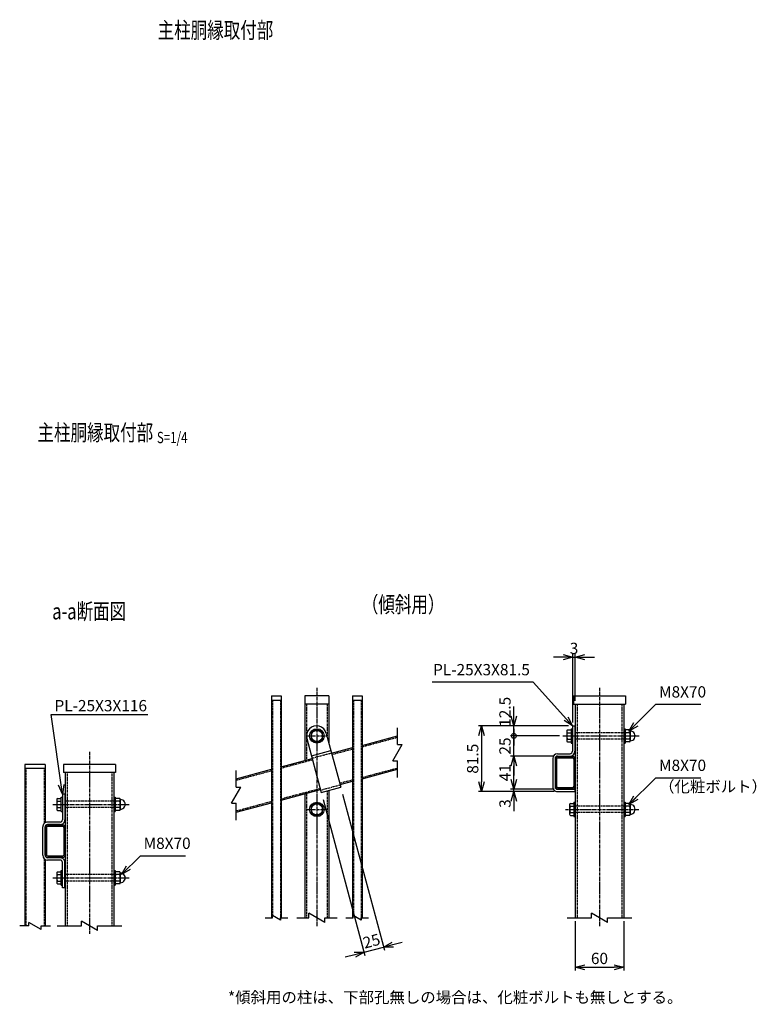
# Model space of a CAD drawing. Units: millimetres. Extents: x 474 to 5127, y 250 to 6617.
# Drawn here: x 2111 to 3023, y 1162 to 2382 of the extents above; entities that cross this region are included whole.
import ezdxf
from ezdxf.enums import TextEntityAlignment as Align

# ---------------------------------------------------------------- set-up
doc = ezdxf.new("R2010")
doc.units = ezdxf.units.MM
doc.header["$LTSCALE"] = 0.2
doc.linetypes.add('CENTER2', pattern=[28.575, 19.05, -3.175, 3.175, -3.175])
doc.linetypes.add('DASHED2', pattern=[9.525, 6.35, -3.175])
for name, color, linetype in [('CENTER', 6, 'CENTER2'), ('DASH', 30, 'DASHED2'), ('L', 7, 'Continuous'), ('M', 82, 'Continuous'), ('TEXT', 150, 'Continuous')]:
    doc.layers.add(name, color=color, linetype=linetype)
doc.styles.add('NCE', font='romans.shx', dxfattribs={"width": 0.8, "bigfont": 'extfont.shx'})
doc.styles.get("Standard").update_dxf_attribs({"font": 'romans.shx', "width": 0.8, "bigfont": 'extfont.shx'})
doc.dimstyles.new('NCE_new_4', dxfattribs={"dimscale": 4, "dimtxt": 3.5, "dimasz": 3, "dimexe": 1, "dimexo": 1, "dimgap": 1, "dimtad": 1, "dimdsep": 46, "dimtxsty": 'NCE', "dimblk": 'OPEN30', "dimcen": 0, "dimclrd": 7, "dimclre": 7, "dimclrt": 256, "dimaunit": 1, "dimadec": 1, "dimazin": 0, "dimtfac": 1, "dimtix": 1, "dimtmove": 2, "dimatfit": 2, "dimldrblk": 'OPEN30', "dimfxl": 0, "dimtolj": 1, "dimtzin": 0, "dimarcsym": 0})

# ---------------------------------------------------------------- blocks, each defined once
blk = doc.blocks.new('_OPEN30')
at = {"color": 0, "linetype": 'ByBlock'}
for p, q in [((-1, 0.27), (0, 0)), ((0, 0), (-1, -0.27)), ((0, 0), (-1, 0))]:
    blk.add_line(p, q, dxfattribs=at)
blk = doc.blocks.new('*D65')
at = {"layer": 'TEXT', "color": 7, "lineweight": -2}
for p, q in [((2486.9, 1415.6), (2538.7, 1222.5)), ((2511, 1422.1), (2562.8, 1228.9)), ((2537.6, 1226.3), (2561.8, 1232.8)), ((2573.4, 1235.9), (2584.9, 1239)), ((2526, 1223.2), (2514.4, 1220.1))]:
    blk.add_line(p, q, dxfattribs=at)
at = {"layer": 'TEXT', "color": 7, "lineweight": -2, "xscale": 12, "yscale": 12, "zscale": 12}
for p, rotation in [((2561.8, 1232.8), 195.0000013119432), ((2537.6, 1226.3), 15.00000131194314)]:
    blk.add_blockref('_OPEN30', p, dxfattribs=dict(at, rotation=rotation))
at = {"layer": 'TEXT', "insert": (2546.8, 1240.2), "char_height": 14, "attachment_point": 5, "rotation": 15, "style": 'NCE'}
blk.add_mtext('\\A1;25', dxfattribs=at)
blk = doc.blocks.new('Title & Scale')
at = {"layer": 'TEXT', "width": 0.75}
blk.add_attdef('図面名', text='', height=5, dxfattribs=at).set_placement((0, 0), align=Align.BOTTOM_RIGHT)
blk.add_attdef('縮尺', text='', height=3.5, dxfattribs=at).set_placement((0, -0.3), align=Align.BOTTOM_LEFT)
blk = doc.blocks.new('Break')
for p, q in [((-1.44, -2.5), (1.44, 2.5)), ((0, 2.5), (1.44, 2.5)), ((-1.44, -2.5), (0, -2.5))]:
    blk.add_line(p, q)
blk = doc.blocks.new('*D88')
at = {"layer": 'TEXT', "color": 7, "lineweight": -2}
for p, q in [((2784.1, 1591.8), (2772.1, 1591.8)), ((2796.1, 1510.8), (2796.1, 1595.8)), ((2796.1, 1591.8), (2799.1, 1591.8)), ((2799.1, 1537.8), (2799.1, 1595.8)), ((2811.1, 1591.8), (2823.1, 1591.8))]:
    blk.add_line(p, q, dxfattribs=at)
at = {"layer": 'TEXT', "color": 7, "lineweight": -2, "xscale": 12, "yscale": 12, "zscale": 12}
blk.add_blockref('_OPEN30', (2796.1, 1591.8), dxfattribs=at)
at = {"layer": 'TEXT', "color": 7, "lineweight": -2, "xscale": 12, "yscale": 12, "zscale": 12, "rotation": 180}
blk.add_blockref('_OPEN30', (2799.1, 1591.8), dxfattribs=at)
at = {"layer": 'TEXT', "insert": (2797.6, 1602.8), "char_height": 14, "attachment_point": 5, "style": 'NCE'}
blk.add_mtext('\\A1;3', dxfattribs=at)
blk = doc.blocks.new('*D89')
at = {"layer": 'TEXT', "color": 7, "lineweight": -2}
for p, q in [((2799.1, 1264.8), (2799.1, 1203.7)), ((2859.1, 1264.8), (2859.1, 1203.7)), ((2811.1, 1207.7), (2847.1, 1207.7))]:
    blk.add_line(p, q, dxfattribs=at)
at = {"layer": 'TEXT', "color": 7, "lineweight": -2, "xscale": 12, "yscale": 12, "zscale": 12, "rotation": 180}
blk.add_blockref('_OPEN30', (2799.1, 1207.7), dxfattribs=at)
at = {"layer": 'TEXT', "color": 7, "lineweight": -2, "xscale": 12, "yscale": 12, "zscale": 12}
blk.add_blockref('_OPEN30', (2859.1, 1207.7), dxfattribs=at)
at = {"layer": 'TEXT', "insert": (2829.1, 1218.7), "char_height": 14, "attachment_point": 5, "style": 'NCE'}
blk.add_mtext('\\A1;60', dxfattribs=at)
blk = doc.blocks.new('*D90')
at = {"layer": 'TEXT', "color": 7, "lineweight": -2}
for p, q in [((2723.1, 1440.3), (2723.1, 1452.3)), ((2773.1, 1428.3), (2719.1, 1428.3)), ((2723.1, 1425.3), (2723.1, 1428.3)), ((2773.1, 1425.3), (2719.1, 1425.3)), ((2723.1, 1413.3), (2723.1, 1401.3))]:
    blk.add_line(p, q, dxfattribs=at)
at = {"layer": 'TEXT', "color": 7, "lineweight": -2, "xscale": 12, "yscale": 12, "zscale": 12}
for p, rotation in [((2723.1, 1428.3), 270), ((2723.1, 1425.3), 90)]:
    blk.add_blockref('_OPEN30', p, dxfattribs=dict(at, rotation=rotation))
at = {"layer": 'TEXT', "insert": (2712.1, 1410.6), "char_height": 14, "attachment_point": 5, "rotation": 90, "style": 'NCE'}
blk.add_mtext('\\A1;3', dxfattribs=at)
blk = doc.blocks.new('*D91')
at = {"layer": 'TEXT', "color": 7, "lineweight": -2}
for p, q in [((2773.1, 1469.3), (2719.1, 1469.3)), ((2723.1, 1440.3), (2723.1, 1457.3)), ((2773.1, 1428.3), (2719.1, 1428.3))]:
    blk.add_line(p, q, dxfattribs=at)
at = {"layer": 'TEXT', "color": 7, "lineweight": -2, "xscale": 12, "yscale": 12, "zscale": 12}
for p, rotation in [((2723.1, 1469.3), 90), ((2723.1, 1428.3), 270)]:
    blk.add_blockref('_OPEN30', p, dxfattribs=dict(at, rotation=rotation))
at = {"layer": 'TEXT', "insert": (2712.1, 1448.8), "char_height": 14, "attachment_point": 5, "rotation": 90, "style": 'NCE'}
blk.add_mtext('\\A1;41', dxfattribs=at)
blk = doc.blocks.new('_DotSmall')
at = {"color": 0, "linetype": 'ByBlock', "const_width": 0.5}
blk.add_lwpolyline([(-0.0625, 0, 1), (0.0625, 0, 1)], format="xyb", close=True, dxfattribs=at)
blk = doc.blocks.new('DOT+')
at = {"color": 7}
blk.add_line((-0.75, 0), (0.75, 0), dxfattribs=at)
blk.add_blockref('_DotSmall', (0, 0), dxfattribs=at)
blk = doc.blocks.new('*D92')
at = {"layer": 'TEXT', "color": 7, "lineweight": -2}
for p, q in [((2723.1, 1506.3), (2723.1, 1518.3)), ((2779.5, 1494.3), (2719.1, 1494.3)), ((2723.1, 1469.3), (2723.1, 1494.3)), ((2773.1, 1469.3), (2719.1, 1469.3)), ((2723.1, 1457.3), (2723.1, 1445.3))]:
    blk.add_line(p, q, dxfattribs=at)
at = {"layer": 'TEXT', "color": 7, "lineweight": -2, "xscale": 12, "yscale": 12, "zscale": 12}
for name, p, rotation in [('DOT+', (2723.1, 1494.3), 270), ('_OPEN30', (2723.1, 1469.3), 90)]:
    blk.add_blockref(name, p, dxfattribs=dict(at, rotation=rotation))
at = {"layer": 'TEXT', "insert": (2712.1, 1481.8), "char_height": 14, "attachment_point": 5, "rotation": 90, "style": 'NCE'}
blk.add_mtext('\\A1;25', dxfattribs=at)
blk = doc.blocks.new('*D93')
at = {"layer": 'TEXT', "color": 7, "lineweight": -2}
for p, q in [((2790.6, 1506.8), (2679.1, 1506.8)), ((2683.1, 1494.8), (2683.1, 1437.3)), ((2773.1, 1425.3), (2679.1, 1425.3))]:
    blk.add_line(p, q, dxfattribs=at)
at = {"layer": 'TEXT', "color": 7, "lineweight": -2, "xscale": 12, "yscale": 12, "zscale": 12}
for p, rotation in [((2683.1, 1506.8), 90), ((2683.1, 1425.3), 270)]:
    blk.add_blockref('_OPEN30', p, dxfattribs=dict(at, rotation=rotation))
at = {"layer": 'TEXT', "insert": (2672.1, 1466.1), "char_height": 14, "attachment_point": 5, "rotation": 90, "style": 'NCE'}
blk.add_mtext('\\A1;81.5', dxfattribs=at)
blk = doc.blocks.new('*D94')
at = {"layer": 'TEXT', "color": 7, "lineweight": -2}
for p, q in [((2723.1, 1518.8), (2723.1, 1530.8)), ((2790.6, 1506.8), (2719.1, 1506.8)), ((2723.1, 1494.3), (2723.1, 1506.8)), ((2779.5, 1494.3), (2719.1, 1494.3)), ((2723.1, 1494.3), (2723.1, 1482.3))]:
    blk.add_line(p, q, dxfattribs=at)
at = {"layer": 'TEXT', "color": 7, "lineweight": -2, "xscale": 12, "yscale": 12, "zscale": 12, "rotation": 270}
blk.add_blockref('_OPEN30', (2723.1, 1506.8), dxfattribs=at)
at = {"layer": 'TEXT', "insert": (2712.1, 1524.2), "char_height": 14, "attachment_point": 5, "rotation": 90, "style": 'NCE'}
blk.add_mtext('\\A1;12.5', dxfattribs=at)
blk = doc.blocks.new('_None')

msp = doc.modelspace()

# ---------------------------------------------------------------- linework, layer by layer
at = {"layer": 'CENTER'}
for p, q in [((2479.145, 1553.81), (2479.145, 1258.81)), ((2829.145, 1553.81), (2829.145, 1258.81)), ((2467.216, 1494.313), (2491.073, 1494.313)), ((2783.544, 1494.31), (2878.245, 1494.31)), ((2197.677, 1474.507), (2197.677, 1249.007)), ((2152.077, 1409.507), (2246.777, 1409.507)), ((2467.216, 1403.31), (2491.073, 1403.31)), ((2787.045, 1403.31), (2878.245, 1403.31)), ((2479.145, 1396.31), (2479.145, 1376.31)), ((2152.077, 1318.507), (2246.777, 1318.507))]:
    msp.add_line(p, q, dxfattribs=at)
at = {"layer": 'DASH'}
for p, q in [((2424.345, 1538.81), (2424.345, 1271.581)), ((2433.945, 1538.81), (2433.945, 1266.039)), ((2524.345, 1538.81), (2524.345, 1271.581)), ((2533.945, 1538.81), (2533.945, 1266.039)), ((2466.445, 1533.81), (2466.445, 1464.61)), ((2491.845, 1533.81), (2491.845, 1493.732)), ((2801.445, 1533.81), (2801.445, 1268.81)), ((2856.845, 1533.81), (2856.845, 1268.81)), ((2535.145, 1480.921), (2579.145, 1492.71)), ((2859.145, 1498.31), (2799.145, 1498.31)), ((2859.145, 1490.31), (2799.145, 1490.31)), ((2497.838, 1471.365), (2523.145, 1478.146)), ((2435.145, 1454.566), (2473.69, 1464.895)), ((2473.171, 1466.831), (2497.319, 1473.301)), ((2118.877, 1454.007), (2118.877, 1259.007)), ((2141.477, 1454.007), (2141.477, 1385.792)), ((2535.145, 1442.822), (2579.145, 1454.612)), ((2169.977, 1449.007), (2169.977, 1259.007)), ((2225.377, 1449.007), (2225.377, 1259.007)), ((2379.145, 1439.561), (2423.145, 1451.351)), ((2507.501, 1435.856), (2523.145, 1440.048)), ((2435.145, 1416.468), (2483.215, 1429.349)), ((2483.783, 1427.228), (2507.931, 1433.698)), ((2466.445, 1423.199), (2466.445, 1268.81)), ((2491.845, 1426.282), (2491.845, 1268.81)), ((2227.677, 1413.507), (2167.677, 1413.507)), ((2227.677, 1405.507), (2167.677, 1405.507)), ((2379.145, 1401.463), (2423.145, 1413.253)), ((2859.145, 1407.31), (2799.145, 1407.31)), ((2859.145, 1399.31), (2799.145, 1399.31)), ((2141.477, 1342.222), (2141.477, 1259.007)), ((2227.677, 1322.507), (2167.677, 1322.507)), ((2227.677, 1314.507), (2167.677, 1314.507))]:
    msp.add_line(p, q, dxfattribs=at)
at = {"layer": 'L'}
for p, q in [((2579.145, 1483.661), (2579.145, 1504.367)), ((2579.145, 1442.956), (2579.145, 1463.661)), ((2379.145, 1430.865), (2379.145, 1451.57)), ((2379.145, 1390.159), (2379.145, 1410.865)), ((2415.145, 1268.81), (2424.145, 1268.81)), ((2434.145, 1268.81), (2443.145, 1268.81)), ((2454.145, 1268.81), (2469.145, 1268.81)), ((2489.145, 1268.81), (2504.145, 1268.81)), ((2515.145, 1268.81), (2524.145, 1268.81)), ((2534.145, 1268.81), (2543.145, 1268.81)), ((2789.145, 1268.81), (2819.145, 1268.81)), ((2839.145, 1268.81), (2869.145, 1268.81)), ((2122.677, 1259.007), (2111.177, 1259.007)), ((2137.677, 1259.007), (2149.177, 1259.007)), ((2157.677, 1259.007), (2187.677, 1259.007)), ((2207.677, 1259.007), (2237.677, 1259.007))]:
    msp.add_line(p, q, dxfattribs=at)
at = {"layer": 'M'}
for p, q in [((2423.145, 1543.81), (2423.145, 1268.81)), ((2423.145, 1543.81), (2435.145, 1543.81)), ((2423.145, 1538.81), (2435.145, 1538.81)), ((2435.145, 1543.81), (2435.145, 1268.81)), ((2464.145, 1543.81), (2464.145, 1463.993)), ((2494.145, 1543.81), (2464.145, 1543.81)), ((2494.145, 1543.81), (2494.145, 1485.149)), ((2523.145, 1543.81), (2523.145, 1268.81)), ((2523.145, 1543.81), (2535.145, 1543.81)), ((2523.145, 1538.81), (2535.145, 1538.81)), ((2535.145, 1543.81), (2535.145, 1268.81)), ((2796.845, 1543.81), (2861.445, 1543.81)), ((2796.845, 1543.81), (2796.845, 1533.81)), ((2861.445, 1543.81), (2861.445, 1533.81)), ((2494.145, 1533.81), (2464.145, 1533.81)), ((2796.845, 1533.81), (2861.445, 1533.81)), ((2799.145, 1533.81), (2799.145, 1268.81)), ((2859.145, 1533.81), (2859.145, 1268.81)), ((2479.144, 1502.313), (2472.216, 1498.313)), ((2486.073, 1498.313), (2479.145, 1502.313)), ((2789.555, 1501.81), (2794.044, 1501.81)), ((2794.044, 1503.31), (2794.044, 1485.31)), ((2794.044, 1503.31), (2795.644, 1503.31)), ((2795.644, 1506.81), (2795.644, 1475.31)), ((2795.644, 1506.81), (2798.644, 1506.81)), ((2798.644, 1506.81), (2798.644, 1475.31)), ((2859.145, 1503.31), (2860.745, 1503.31)), ((2860.745, 1503.31), (2860.745, 1485.31)), ((2866.445, 1501.81), (2861.545, 1501.81)), ((2466.7, 1490.979), (2484.559, 1424.33)), ((2472.216, 1498.313), (2472.216, 1490.313)), ((2472.216, 1490.313), (2479.145, 1486.313)), ((2479.144, 1486.314), (2486.072, 1490.314)), ((2486.073, 1490.313), (2486.073, 1498.313)), ((2490.849, 1497.449), (2508.707, 1430.8)), ((2535.145, 1482.577), (2579.145, 1494.367)), ((2788.544, 1500.06), (2788.544, 1488.56)), ((2789.555, 1498.31), (2794.044, 1498.31)), ((2789.555, 1490.31), (2794.044, 1490.31)), ((2866.445, 1498.31), (2861.545, 1498.31)), ((2866.445, 1490.31), (2861.545, 1490.31)), ((2867.245, 1500.06), (2867.245, 1488.56)), ((2472.394, 1469.728), (2496.543, 1476.199)), ((2497.424, 1472.911), (2523.145, 1479.802)), ((2789.555, 1486.81), (2794.044, 1486.81)), ((2794.044, 1485.31), (2795.644, 1485.31)), ((2859.145, 1485.31), (2860.745, 1485.31)), ((2866.445, 1486.81), (2861.545, 1486.81)), ((2435.145, 1456.223), (2473.276, 1466.44)), ((2771.145, 1466.31), (2771.145, 1431.31)), ((2774.145, 1466.31), (2774.145, 1431.31)), ((2775.745, 1465.61), (2775.745, 1432.01)), ((2777.145, 1472.31), (2792.644, 1472.31)), ((2777.145, 1469.31), (2792.644, 1469.31)), ((2777.344, 1468.81), (2795.945, 1468.81)), ((2777.345, 1467.21), (2795.945, 1467.21)), ((2797.545, 1465.61), (2797.545, 1432.01)), ((2142.677, 1459.007), (2117.677, 1459.007)), ((2117.677, 1459.007), (2117.677, 1259.007)), ((2142.677, 1454.007), (2117.677, 1454.007)), ((2142.677, 1459.007), (2142.677, 1386.704)), ((2165.377, 1459.007), (2165.377, 1449.007)), ((2229.977, 1459.007), (2165.377, 1459.007)), ((2229.977, 1459.007), (2229.977, 1449.007)), ((2379.145, 1441.218), (2423.145, 1453.007)), ((2535.145, 1441.166), (2579.145, 1452.956)), ((2229.977, 1449.007), (2165.377, 1449.007)), ((2167.677, 1449.007), (2167.677, 1347.207)), ((2227.677, 1449.007), (2227.677, 1259.007)), ((2435.145, 1414.812), (2483.629, 1427.803)), ((2484.559, 1424.33), (2508.707, 1430.8)), ((2507.915, 1434.311), (2523.145, 1438.391)), ((2777.145, 1428.31), (2798.645, 1428.31)), ((2777.345, 1430.41), (2795.945, 1430.41)), ((2777.345, 1428.81), (2795.945, 1428.81)), ((2798.645, 1428.31), (2798.645, 1425.31)), ((2157.077, 1415.257), (2157.077, 1403.757)), ((2158.088, 1417.007), (2162.577, 1417.007)), ((2162.577, 1400.507), (2162.577, 1418.507)), ((2162.577, 1418.507), (2164.177, 1418.507)), ((2164.177, 1422.007), (2164.177, 1390.507)), ((2167.177, 1422.007), (2164.177, 1422.007)), ((2167.177, 1422.007), (2167.177, 1390.507)), ((2227.677, 1418.507), (2229.277, 1418.507)), ((2229.277, 1418.507), (2229.277, 1400.507)), ((2234.977, 1417.007), (2230.077, 1417.007)), ((2235.777, 1415.257), (2235.777, 1403.757)), ((2464.145, 1422.582), (2464.145, 1268.81)), ((2494.145, 1426.898), (2494.145, 1268.81)), ((2777.145, 1425.31), (2798.645, 1425.31)), ((2158.088, 1413.507), (2162.577, 1413.507)), ((2158.088, 1405.507), (2162.577, 1405.507)), ((2234.977, 1413.507), (2230.077, 1413.507)), ((2234.977, 1405.507), (2230.077, 1405.507)), ((2379.145, 1399.807), (2423.145, 1411.596)), ((2479.144, 1411.311), (2472.216, 1407.31)), ((2472.216, 1407.31), (2472.216, 1399.31)), ((2486.073, 1407.31), (2479.145, 1411.31)), ((2486.073, 1399.31), (2486.073, 1407.31)), ((2792.045, 1409.06), (2792.045, 1397.56)), ((2793.055, 1410.81), (2797.545, 1410.81)), ((2793.055, 1407.31), (2797.545, 1407.31)), ((2797.545, 1412.31), (2797.545, 1394.31)), ((2797.545, 1412.31), (2799.145, 1412.31)), ((2859.145, 1412.31), (2860.745, 1412.31)), ((2860.745, 1412.31), (2860.745, 1394.31)), ((2866.445, 1410.81), (2861.545, 1410.81)), ((2866.445, 1407.31), (2861.545, 1407.31)), ((2867.245, 1409.06), (2867.245, 1397.56)), ((2158.088, 1402.007), (2162.577, 1402.007)), ((2162.577, 1400.507), (2164.177, 1400.507)), ((2227.677, 1400.507), (2229.277, 1400.507)), ((2234.977, 1402.007), (2230.077, 1402.007)), ((2472.216, 1399.31), (2479.145, 1395.31)), ((2479.144, 1395.311), (2486.072, 1399.311)), ((2793.055, 1399.31), (2797.545, 1399.31)), ((2793.055, 1395.81), (2797.545, 1395.81)), ((2797.545, 1394.31), (2799.145, 1394.31)), ((2859.145, 1394.31), (2860.745, 1394.31)), ((2866.445, 1399.31), (2861.545, 1399.31)), ((2866.445, 1395.81), (2861.545, 1395.81)), ((2139.677, 1346.507), (2139.677, 1381.507)), ((2142.677, 1346.507), (2142.677, 1381.626)), ((2142.677, 1380.807), (2142.677, 1347.207)), ((2144.277, 1380.807), (2144.277, 1347.207)), ((2144.277, 1347.207), (2144.277, 1380.807)), ((2161.177, 1387.507), (2145.677, 1387.507)), ((2161.177, 1384.507), (2145.677, 1384.507)), ((2145.877, 1384.007), (2164.477, 1384.007)), ((2145.877, 1384.007), (2164.477, 1384.007)), ((2145.877, 1382.407), (2164.477, 1382.407)), ((2145.877, 1382.407), (2164.477, 1382.407)), ((2166.077, 1347.207), (2166.077, 1380.807)), ((2166.077, 1380.807), (2166.077, 1347.207)), ((2161.177, 1343.507), (2145.677, 1343.507)), ((2145.877, 1345.607), (2164.477, 1345.607)), ((2145.877, 1345.607), (2164.477, 1345.607)), ((2145.877, 1344.007), (2164.477, 1344.007)), ((2145.877, 1344.007), (2164.477, 1344.007)), ((2167.677, 1347.156), (2167.677, 1259.007)), ((2142.677, 1341.311), (2142.677, 1259.007)), ((2161.177, 1340.507), (2145.677, 1340.507)), ((2164.177, 1306.007), (2164.177, 1337.507)), ((2167.177, 1306.007), (2167.177, 1337.507)), ((2157.077, 1324.257), (2157.077, 1312.757)), ((2158.088, 1326.007), (2162.577, 1326.007)), ((2158.088, 1322.507), (2162.577, 1322.507)), ((2162.577, 1309.507), (2162.577, 1327.507)), ((2162.577, 1327.507), (2164.177, 1327.507)), ((2227.677, 1327.507), (2229.277, 1327.507)), ((2229.277, 1327.507), (2229.277, 1309.507)), ((2234.977, 1326.007), (2230.077, 1326.007)), ((2234.977, 1322.507), (2230.077, 1322.507)), ((2235.777, 1324.257), (2235.777, 1312.757)), ((2158.088, 1314.507), (2162.577, 1314.507)), ((2158.088, 1311.007), (2162.577, 1311.007)), ((2162.577, 1309.507), (2164.177, 1309.507)), ((2167.177, 1306.007), (2164.177, 1306.007)), ((2227.677, 1309.507), (2229.277, 1309.507)), ((2234.977, 1314.507), (2230.077, 1314.507)), ((2234.977, 1311.007), (2230.077, 1311.007))]:
    msp.add_line(p, q, dxfattribs=at)
for centre, radius in [((2479.145, 1494.313), 9), ((2479.145, 1494.313), 6.928), ((2479.145, 1403.31), 9), ((2479.145, 1403.31), 6.928)]:
    msp.add_circle(centre, radius, dxfattribs=at)
for centre, radius, start, end in [((2478.775, 1494.214), 12.5, 15, 195.000015), ((2790.565, 1500.06), 2.021, 119.999962, 240.000007), ((2863.059, 1500.06), 2.314, 130.865657, 229.134343), ((2864.93, 1500.06), 2.314, 310.865657, 49.134343), ((2867.245, 1494.31), 6, 269.852551, 90.147449), ((2796.968, 1494.31), 8.423, 151.648245, 208.351738), ((2790.565, 1488.56), 2.021, 119.999962, 240.000007), ((2871.145, 1494.31), 10.4, 157.380135, 202.619865), ((2863.059, 1488.56), 2.314, 130.865657, 229.134343), ((2856.845, 1494.31), 10.4, 337.380135, 22.619865), ((2864.93, 1488.56), 2.314, 310.865657, 49.134343), ((2777.145, 1466.31), 6, 90, 179.999875), ((2777.145, 1466.31), 3, 90, 179.999875), ((2777.345, 1465.61), 3.2, 89.999982, 179.999964), ((2777.345, 1465.61), 1.6, 90, 180), ((2792.644, 1475.31), 3, 270, 0), ((2792.644, 1475.31), 6, 270, 0), ((2795.944, 1465.61), 3.2, 0, 89.999982), ((2795.945, 1465.61), 1.6, 0, 90), ((2777.145, 1431.31), 6, 179.999875, 270), ((2777.345, 1432.01), 3.2, 180, 270), ((2777.145, 1431.31), 3, 179.999875, 270), ((2777.345, 1432.01), 1.6, 180, 270), ((2795.945, 1432.01), 3.2, 270, 0), ((2795.945, 1432.01), 1.6, 270, 0), ((2159.098, 1415.257), 2.021, 119.999962, 240.000007), ((2231.591, 1415.257), 2.314, 130.865657, 229.134343), ((2233.463, 1415.257), 2.314, 310.865657, 49.134343), ((2235.777, 1409.507), 6, 269.852551, 90.147449), ((2165.5, 1409.507), 8.423, 151.648245, 208.351738), ((2159.098, 1403.757), 2.021, 119.999962, 240.000007), ((2239.677, 1409.507), 10.4, 157.380135, 202.619865), ((2231.591, 1403.757), 2.314, 130.865657, 229.134343), ((2225.377, 1409.507), 10.4, 337.380135, 22.619865), ((2233.463, 1403.757), 2.314, 310.865657, 49.134343), ((2794.065, 1409.06), 2.021, 119.999962, 240.000007), ((2800.468, 1403.31), 8.423, 151.648245, 208.351738), ((2863.059, 1409.06), 2.314, 130.865657, 229.134343), ((2871.145, 1403.31), 10.4, 157.380135, 202.619865), ((2864.93, 1409.06), 2.314, 310.865657, 49.134343), ((2856.845, 1403.31), 10.4, 337.380135, 22.619865), ((2867.245, 1403.31), 6, 269.852551, 90.147449), ((2161.177, 1390.507), 3, 269.999963, 0), ((2161.177, 1390.507), 6, 269.999963, 0), ((2794.065, 1397.56), 2.021, 119.999962, 240.000007), ((2863.059, 1397.56), 2.314, 130.865657, 229.134343), ((2864.93, 1397.56), 2.314, 310.865657, 49.134343), ((2145.677, 1381.507), 6, 89.999982, 180), ((2145.677, 1381.507), 3, 89.999982, 179.999964), ((2145.877, 1380.807), 3.2, 90, 180), ((2145.877, 1380.807), 3.2, 90, 180), ((2145.877, 1380.807), 1.6, 90, 180), ((2145.877, 1380.807), 1.6, 90, 180), ((2164.477, 1380.807), 3.2, 0, 90), ((2164.477, 1380.807), 3.2, 0, 89.999982), ((2164.477, 1380.807), 1.6, 0, 89.999982), ((2164.477, 1380.807), 1.6, 0, 90), ((2145.677, 1346.507), 6, 180.000036, 270.000018), ((2145.877, 1347.207), 3.2, 180, 270), ((2145.877, 1347.207), 3.2, 180, 270), ((2145.677, 1346.507), 3, 180.000036, 270.000018), ((2145.877, 1347.207), 1.6, 180, 270), ((2145.877, 1347.207), 1.6, 180, 270), ((2161.177, 1337.507), 6, 0, 90.000037), ((2164.477, 1347.207), 1.6, 270, 0), ((2164.477, 1347.207), 3.2, 270.000018, 0), ((2164.477, 1347.207), 1.6, 270.000018, 0), ((2164.477, 1347.207), 3.2, 270, 0), ((2161.177, 1337.507), 3, 0, 90.000037), ((2159.098, 1324.257), 2.021, 119.999962, 240.000007), ((2165.5, 1318.507), 8.423, 151.648245, 208.351738), ((2231.591, 1324.257), 2.314, 130.865657, 229.134343), ((2239.677, 1318.507), 10.4, 157.380135, 202.619865), ((2233.463, 1324.257), 2.314, 310.865657, 49.134343), ((2225.377, 1318.507), 10.4, 337.380135, 22.619865), ((2235.777, 1318.507), 6, 269.852551, 90.147449), ((2159.098, 1312.757), 2.021, 119.999962, 240.000007), ((2231.591, 1312.757), 2.314, 130.865657, 229.134343), ((2233.463, 1312.757), 2.314, 310.865657, 49.134343)]:
    msp.add_arc(centre, radius, start, end, dxfattribs=at)

# ---------------------------------------------------------------- block references
at = {"layer": 'L', "xscale": 4, "yscale": 4, "zscale": 4}
for p in [(2579.145, 1473.661), (2379.145, 1420.865)]:
    msp.add_blockref('Break', p, dxfattribs=at)
at = {"layer": 'L', "rotation": 90}
for p, xscale, yscale, zscale in [((2429.145, 1268.81), 2, 2, 2), ((2479.145, 1268.81), 4, 4, 4), ((2529.145, 1268.81), 2, 2, 2), ((2829.145, 1268.81), 4, 4, 4), ((2130.177, 1259.007), 3, 3, 3), ((2197.677, 1259.007), 4, 4, 4)]:
    msp.add_blockref('Break', p, dxfattribs=dict(at, xscale=xscale, yscale=yscale, zscale=zscale))
at = {"layer": 'TEXT', "xscale": 4, "yscale": 4, "zscale": 4}
for p, values in [((2425.226, 2352.328), {'図面名': '%%U主柱胴縁取付部'}), ((2281.041, 1853.837), {'図面名': '%%U主柱胴縁取付部 ', '縮尺': '%%US=1/4'}), ((2242.966, 1632.437), {'図面名': '%%Ua-a断面図'}), ((2637.152, 1640.928), {'図面名': '%%U（傾斜用）'})]:
    msp.add_blockref('Title & Scale', p, dxfattribs=at).add_auto_attribs(values)

# ---------------------------------------------------------------- texts
at = {"layer": 'TEXT', "char_height": 14, "style": 'NCE'}
for s, insert, attachment_point in [('PL-25X3X81.5', (2742.933, 1565.042), 9), ('M8X70', (2902.876, 1537.542), 7), ('\\A1;PL-25X3X116', (2154.248, 1524.796), 7), ('M8X70', (2902.876, 1446.542), 7), ('（化粧ボルト）', (2902.876, 1438.542), 1), ('M8X70', (2264.621, 1349.951), 7)]:
    msp.add_mtext(s, dxfattribs=dict(at, insert=insert, attachment_point=attachment_point))
at = {"layer": 'TEXT', "insert": (2650.503, 1168.675), "char_height": 14, "width": 522.23087, "attachment_point": 5, "style": 'NCE'}
msp.add_mtext('*傾斜用の柱は、下部孔無しの場合は、化粧ボルトも無しとする。', dxfattribs=at)

# ---------------------------------------------------------------- dimensions: what is measured, and where the dimension line sits
at = {"layer": 'TEXT'}
for base, p1, p2, picture, middle in [((2799.145, 1591.81), (2796.144, 1506.81), (2799.145, 1533.81), '*D88', (2797.645, 1602.81)), ((2859.145, 1207.653), (2799.145, 1268.81), (2859.145, 1268.81), '*D89', (2829.145, 1218.653))]:
    dim = msp.add_linear_dim(base=base, p1=p1, p2=p2, dimstyle='NCE_new_4', dxfattribs=at)
    dim.commit()
    dim.dimension.update_dxf_attribs({"geometry": picture, "text_midpoint": middle})
dim = msp.add_linear_dim(base=(2723.145, 1506.81), p1=(2783.544, 1494.31), p2=(2794.644, 1506.81), angle=90, dimstyle='NCE_new_4', override={"dimblk1": 'None', "dimblk2": 'OPEN30', "dimsah": 1}, dxfattribs=at)
dim.commit()
dim.dimension.update_dxf_attribs({"geometry": '*D94', "text_midpoint": (2712.145, 1524.208), "dimtype": 160})
dim = msp.add_linear_dim(base=(2723.145, 1494.31), p1=(2777.145, 1469.31), p2=(2783.544, 1494.31), angle=90, dimstyle='NCE_new_4', override={"dimblk2": 'DOT+', "dimsah": 1}, dxfattribs=at)
dim.commit()
dim.dimension.update_dxf_attribs({"geometry": '*D92', "text_midpoint": (2712.145, 1481.81)})
for base, p1, p2, picture, middle in [((2683.145, 1425.31), (2794.644, 1506.81), (2777.145, 1425.31), '*D93', (2672.145, 1466.06)), ((2723.145, 1469.31), (2777.145, 1428.31), (2777.145, 1469.31), '*D91', (2712.145, 1448.81))]:
    dim = msp.add_linear_dim(base=base, p1=p1, p2=p2, angle=90, dimstyle='NCE_new_4', dxfattribs=at)
    dim.commit()
    dim.dimension.update_dxf_attribs({"geometry": picture, "text_midpoint": middle})
dim = msp.add_linear_dim(base=(2723.145, 1428.31), p1=(2777.145, 1425.31), p2=(2777.145, 1428.31), angle=90, dimstyle='NCE_new_4', dxfattribs=at)
dim.commit()
dim.dimension.update_dxf_attribs({"geometry": '*D90', "text_midpoint": (2712.145, 1410.608), "dimtype": 160})
dim = msp.add_aligned_dim(p1=(2485.853, 1419.5), p2=(2510.001, 1425.971), distance=-200, dimstyle='NCE_new_4', dxfattribs=at)
dim.commit()
dim.dimension.update_dxf_attribs({"geometry": '*D65', "text_midpoint": (2546.844, 1240.176)})

# ---------------------------------------------------------------- leaders
at = {"layer": 'TEXT', "annotation_type": 0, "has_hookline": 1}
for points, hookline_direction, text_width in [([(2795.644, 1506.81), (2746.933, 1561.042), (2746.933, 1561.042)], 1, 121.067), ([(2865.645, 1500.31), (2898.876, 1533.542), (2898.876, 1533.542)], 0, 51.733), ([(2164.177, 1422.007), (2150.248, 1520.796), (2150.248, 1520.796)], 0, 115.733), ([(2865.645, 1409.31), (2898.876, 1442.542), (2898.876, 1442.542)], 0, 51.733), ([(2237.177, 1322.507), (2260.621, 1345.951), (2260.621, 1345.951)], 0, 51.733)]:
    msp.add_leader(points, dimstyle='NCE_new_4', override={"dimgap": 1, "dimtad": 1}, dxfattribs=dict(at, hookline_direction=hookline_direction, text_width=text_width))

doc.saveas('drawing.dxf')
